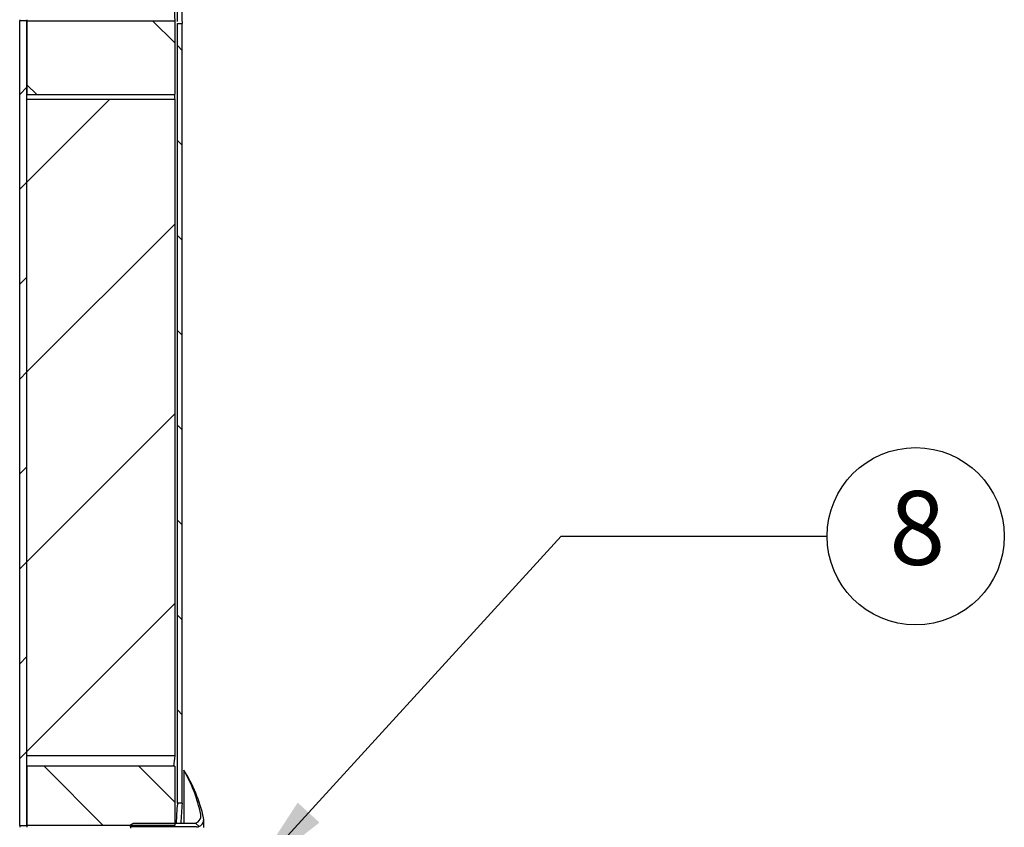
# Model space of a CAD drawing. Units: millimetres. Extents: x 791 to 1627, y 275 to 865.
# Drawn here: x 974 to 1029, y 510 to 555 of the extents above; entities that cross this region are included whole.
import ezdxf

# ---------------------------------------------------------------- set-up
doc = ezdxf.new("R2010")
doc.units = ezdxf.units.MM
for name, color, linetype in [('200020664_INSULA', 7, 'Continuous'), ('200020689_INSULA', 7, 'Continuous'), ('200021334-001', 7, 'Continuous'), ('200021340-001', 7, 'Continuous'), ('200021341-001', 7, 'Continuous'), ('300026695-001', 7, 'Continuous'), ('construction', 7, 'Continuous')]:
    doc.layers.add(name, color=color, linetype=linetype)
doc.layers.add('Testi', color=7, linetype='Continuous', lineweight=0)
doc.styles.add('Century', font='GOTHIC.TTF')
pattern_1 = [(135, (828.7857084636239, 431.6827044526935), (-2.649032396713877, -2.649032396713876), [])]

msp = doc.modelspace()

# ---------------------------------------------------------------- hatches: boundary and pattern name
at = {"layer": '200020664_INSULA', "linetype": 'Continuous'}
h = msp.add_hatch(dxfattribs=at)
h.set_pattern_fill('LINE', scale=2.359872467778564, angle=135, style=0)
h.set_pattern_definition([(135, (828.7857084636239, 431.6827044526935), (-5.298064793427755, -5.298064793427753), [])])
h.paths.add_polyline_path([(982.6793087884945, 554.5429356706238), (974.4197551512694, 554.5429356706238), (974.4197551512694, 550.4131588520113), (982.6793087884945, 550.4131588520113)])
at = {"layer": '200020689_INSULA', "linetype": 'Continuous'}
h = msp.add_hatch(dxfattribs=at)
h.set_pattern_fill('LINE', scale=1.179936233889282, angle=135, style=0)
h.set_pattern_definition(pattern_1)
h.paths.add_polyline_path([(982.6793087884945, 512.9147853390098), (974.4197551512694, 512.9147853390098), (974.4197551512694, 509.6109638841198), (982.6793087884945, 509.6109638841198)])
at = {"layer": '200021334-001', "linetype": 'Continuous'}
h = msp.add_hatch(dxfattribs=at)
h.set_pattern_fill('LINE', scale=2.359872467778564, angle=45, style=0)
h.set_pattern_definition([(44.99999999999999, (828.7857084636239, 431.6827044526935), (-5.298064793427754, 5.298064793427754), [])])
h.paths.add_polyline_path([(974.4197551512667, 550.1653722428945), (974.4197551512667, 513.4995617365254), (982.6793087884915, 513.4995617365254), (982.6793087884917, 550.1653722428945)])
at = {"layer": '200021340-001', "linetype": 'Continuous'}
h = msp.add_hatch(dxfattribs=at)
h.set_pattern_fill('LINE', scale=1.179936233889282, angle=45, style=0)
h.set_pattern_definition([(44.99999999999999, (828.7857084636239, 431.6827044526935), (-2.649032396713877, 2.649032396713877), [])])
h.paths.add_polyline_path([(974.4197551512666, 554.5429356706237), (974.0232965766799, 554.5429356706237), (974.0232965766799, 509.6109638841198), (974.4197551512666, 509.6109638841198)])
at = {"layer": '200021341-001', "linetype": 'Continuous'}
h = msp.add_hatch(dxfattribs=at)
h.set_pattern_fill('LINE', scale=1.179936233889282, angle=135, style=0)
h.set_pattern_definition(pattern_1)
h.paths.add_polyline_path([(983.0875265092611, 510.8498969297035), (983.0875265092611, 554.3777445978792), (982.8232192734087, 554.3777445978792), (982.8232192734088, 510.8498969297035)])
at = {"layer": '300026695-001', "linetype": 'Continuous'}
h = msp.add_hatch(dxfattribs=at)
h.set_pattern_fill('LINE', scale=1.179936233889282, angle=135, style=0)
h.set_pattern_definition(pattern_1)
edge = h.paths.add_edge_path()
edge.add_line((980.2014426973242, 509.6522616523059), (980.2014426973242, 509.5283683477476))
edge.add_line((980.2014426973242, 509.5283683477476), (983.8848410830424, 509.5283683477476))
edge.add_arc((983.8848410830423, 509.9413460296088), 0.4129776818612488, 270, 372.462318994394)
edge.add_arc((976.2231450585743, 508.2480745652701), 8.259553637224974, 12.46231899439645, 32.68415782888489)
edge.add_arc((976.0452495994138, 508.5383363036875), 8.259553637224977, 11.8365902740195, 30.322396375492303, ccw=False)
edge.add_arc((983.7249806224766, 510.1478348705394), 0.4129776818612488, -90, 11.836590274022626, ccw=False)
edge.add_line((983.7249806224766, 509.7348571886782), (980.3666337700686, 509.7348571886782))
edge.add_line((980.3666337700687, 509.7348571886782), (980.2014426973242, 509.6522616523059))
at = {"layer": 'construction', "linetype": 'Continuous'}
msp.add_hatch(color=7, dxfattribs=at).paths.add_polyline_path([(989.5403157629669, 510.8888506102633), (986.8090856071042, 506.6789210059222), (990.758064274869, 509.7754824729921)])

# ---------------------------------------------------------------- linework, layer by layer
msp.add_circle((1024.054556704425, 525.759938108009), 4.95)
at = {"layer": '200020664_INSULA', "color": 7, "linetype": 'Continuous'}
for p, q in [((974.4197551512694, 554.5429356706238), (974.4197551512694, 550.4131588520114)), ((974.4197551512694, 554.5429356706238), (982.6793087884944, 554.5429356706238)), ((982.6793087884945, 554.5429356706238), (982.6793087884945, 550.4131588520114)), ((974.4197551512694, 550.4131588520114), (982.6793087884944, 550.4131588520114))]:
    msp.add_line(p, q, dxfattribs=at)
for centre, radius, start, end in [((1032.20482448335, 556.3600374708134), 49.55883941128651, 177.8987480964542, 182.1012519035458), ((1015.67935066391, 556.3600374708134), 41.29958935412056, 182.4686156777704, 182.5217171796403)]:
    msp.add_arc(centre, radius, start, end, dxfattribs=at)
at = {"layer": '200020689_INSULA', "color": 7, "linetype": 'Continuous'}
for p, q in [((974.4197551512694, 512.9147853390099), (974.4197551512694, 509.6109638841199)), ((982.6793087884945, 512.9147853390099), (974.4197551512694, 512.9147853390099)), ((982.6793087884945, 512.9147853390099), (982.6793087884945, 509.6109638841199)), ((982.6793087884945, 509.6109638841199), (974.4197551512694, 509.6109638841199))]:
    msp.add_line(p, q, dxfattribs=at)
msp.add_arc((1015.620710930986, 506.7201201110911), 41.30224854511247, 175.9864489223378, 176.1167399165047, dxfattribs=at)
at = {"layer": '200021334-001', "color": 7, "linetype": 'Continuous'}
for p, q in [((974.4197551512667, 550.1653722428946), (982.6793087884917, 550.1653722428946)), ((974.4197551512667, 513.4995617365255), (974.4197551512667, 550.1653722428946)), ((982.6793087884917, 550.1653722428946), (982.6793087884915, 513.4995617365255)), ((982.6793087884915, 513.4995617365255), (974.4197551512667, 513.4995617365255))]:
    msp.add_line(p, q, dxfattribs=at)
for centre, radius, start, end in [((1031.858230248301, 556.3600374708135), 49.56753164356711, 186.8716841440516, 187.1792689133373), ((1031.8582302483, 507.3048965086069), 49.5675316435669, 172.8207310866627, 173.4834447131348)]:
    msp.add_arc(centre, radius, start, end, dxfattribs=at)
at = {"layer": '200021340-001', "color": 7, "linetype": 'Continuous'}
for p, q in [((974.4197551512666, 554.5429356706238), (974.0232965766799, 554.5429356706238)), ((974.0232965766799, 509.6109638841199), (974.0232965766799, 554.5429356706238)), ((974.4197551512666, 509.6109638841199), (974.4197551512666, 554.5429356706238)), ((974.0232965766799, 509.6109638841199), (974.4197551512666, 509.6109638841199))]:
    msp.add_line(p, q, dxfattribs=at)
for centre, radius, start, end in [((1014.886393943503, 556.3600374708133), 40.90347889070979, 182.4733227952462, 182.5461535717148), ((1015.679678272686, 556.3600374708133), 41.29991664565032, 182.449576119978, 182.5216971827483), ((1014.823665656307, 506.7201201110911), 40.90265388399454, 175.947173701861, 176.0812254878996), ((1015.617554128103, 506.7201201110911), 41.29909948480557, 175.9861423870735, 176.1189200429589)]:
    msp.add_arc(centre, radius, start, end, dxfattribs=at)
at = {"layer": '200021341-001', "color": 7, "linetype": 'Continuous'}
for p, q in [((982.8232192734088, 510.8498969297036), (982.8232192734087, 554.3777445978793)), ((982.8232192734087, 554.3777445978793), (983.0875265092611, 554.3777445978793)), ((983.0875265092611, 510.8498969297036), (983.0875265092611, 554.3777445978793)), ((983.0878122355791, 510.8407120462177), (983.0878122355791, 554.4065059890198)), ((983.0875265092611, 510.8498969297036), (982.8232192734088, 510.8498969297036))]:
    msp.add_line(p, q, dxfattribs=at)
for centre, radius, start, end in [((1041.92995578409, 556.3600374708124), 59.13996775427936, 178.0791620664239, 181.8126943188301), ((1042.508948255585, 556.3600374708142), 59.45447710129618, 178.0893269211033, 181.9106730788967), ((1041.92995578409, 556.3600374708124), 59.13996775427936, 181.9137357565764, 181.9208379335761), ((1036.29619693686, 506.7201201110911), 53.63221416991346, 175.5837505217008, 175.5874756042158), ((1036.846553293291, 506.7201201110911), 53.91741849660073, 175.6071569434509, 176.7872836572144), ((1036.29619693686, 506.7201201110911), 53.63221416991346, 175.6098475544322, 176.770171886061)]:
    msp.add_arc(centre, radius, start, end, dxfattribs=at)
at = {"layer": '300026695-001', "color": 7, "linetype": 'Continuous'}
for p, q in [((983.174882006725, 512.7082964980792), (983.174882006725, 509.7348571886782)), ((984.2978187649036, 509.503589686836), (984.2978187649036, 509.9413460296089)), ((980.2014426973242, 509.652261652306), (980.3666337700687, 509.7348571886782)), ((980.2014426973242, 509.5283683477476), (980.2014426973242, 509.652261652306)), ((980.2014426973242, 509.5283683477476), (980.2014426973242, 509.4597396297434)), ((983.8848410830423, 509.5283683477476), (980.2014426973242, 509.5283683477476)), ((980.3666337700687, 509.7348571886782), (983.7249806224767, 509.7348571886782))]:
    msp.add_line(p, q, dxfattribs=at)
for centre, radius, start, end in [((976.0452495994138, 508.5383363036875), 8.259553637224977, 11.83659027402122, 30.32239637549173), ((976.2231450585743, 508.2480745652701), 8.259553637224972, 12.46231899439716, 32.68415782888541), ((983.7249806224766, 510.1478348705395), 0.4129776818612407, 270, 11.83659027402392), ((983.8848410830423, 509.9413460296089), 0.4129776818612513, 270, 12.46231899439446)]:
    msp.add_arc(centre, radius, start, end, dxfattribs=at)
at = {"layer": 'construction', "color": 7, "linetype": 'Continuous'}
msp.add_line((1004.254556704425, 525.759938108009), (1019.104556704425, 525.759938108009), dxfattribs=at)
msp.add_lwpolyline([(1004.254556704425, 525.759938108009), (986.8090856071042, 506.6789210059222)], dxfattribs=at)

# ---------------------------------------------------------------- texts
at = {"layer": 'Testi', "lineweight": 0, "transparency": 33554687, "insert": (1022.582723609928, 526.2250018939035), "char_height": 4.125000000000001, "width": 5.788113076702121, "attachment_point": 4, "style": 'Century'}
msp.add_mtext('{\\C7;8}', dxfattribs=at)

doc.saveas('drawing.dxf')
